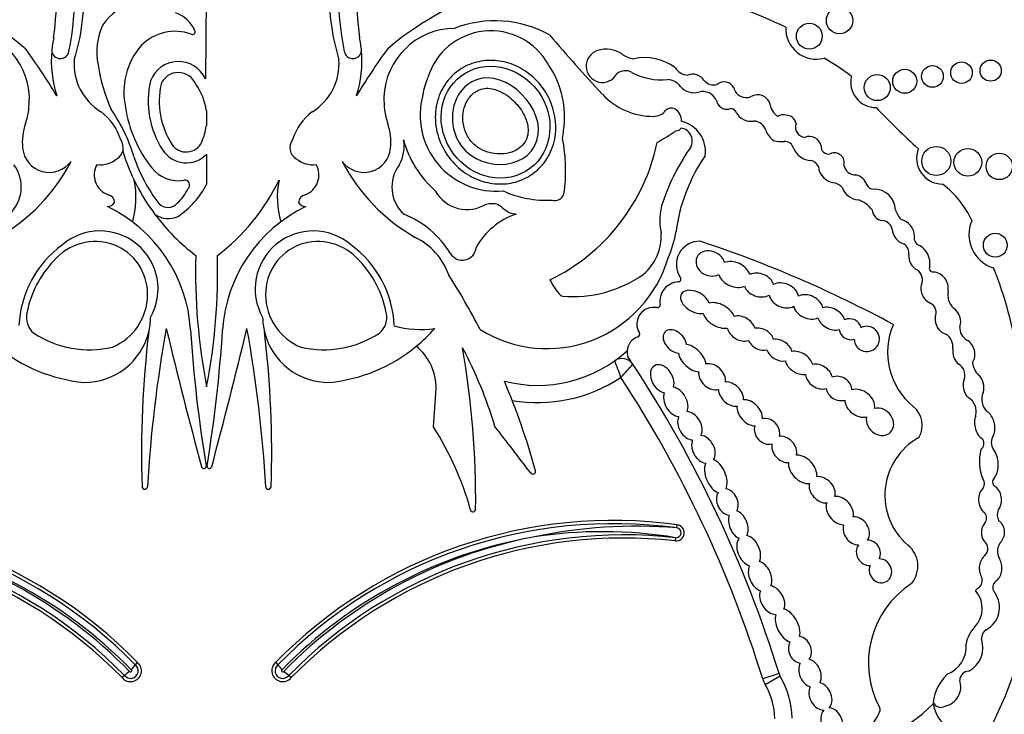
# Model space of a CAD drawing. Units: millimetres. Extents: x 0 to 985, y 0 to 1170.
# Drawn here: x 615 to 631, y 764 to 775 of the extents above; entities that cross this region are included whole.
import ezdxf
from ezdxf import colors
from ezdxf.entities.mleader import LeaderData, LeaderLine
from ezdxf.math import Vec2, Vec3

# ---------------------------------------------------------------- set-up
doc = ezdxf.new("R2010")
doc.units = ezdxf.units.MM
doc.layers.add('DV1_Défaut', color=7, linetype='Continuous')
doc.layers.add('Défaut', color=7, linetype='Continuous')

# ---------------------------------------------------------------- blocks, each defined once
blk = doc.blocks.new('_DOT')
at = {"color": 0}
blk.add_line((0, 0), (-1, 0), dxfattribs=at)
at = {"color": 0, "const_width": 0.333}
blk.add_lwpolyline([(-0.1665, 0, 1), (0.1665, 0, 1)], format="xyb", close=True, dxfattribs=at)
blk = doc.blocks.new('SE')
at = {"layer": 'DV1_Défaut', "color": 7, "linetype": 'Continuous'}
for p, q in [((617.7, 776.449), (617.68, 774.393)), ((617.696, 773.853), (617.696, 773.588)), ((617.7, 773.107), (617.7, 772.586)), ((625.739, 766.717), (625.747, 766.772)), ((625.718, 766.551), (625.712, 766.496)), ((616.482, 764.378), (616.519, 764.419)), ((618.881, 764.419), (618.918, 764.378)), ((616.296, 764.196), (616.255, 764.159)), ((619.146, 764.159), (619.104, 764.196)), ((627.488, 764.227), (627.208, 764.14)), ((627.507, 764.183), (627.252, 764.038))]:
    blk.add_line(p, q, dxfattribs=at)
for centre, radius in [((628.522, 775.389), 0.226), ((628.005, 775.122), 0.221), ((629.636, 774.351), 0.205), ((630.11, 774.435), 0.186), ((630.607, 774.498), 0.184), ((631.106, 774.534), 0.181), ((629.167, 774.244), 0.223), ((630.176, 772.989), 0.249), ((630.715, 772.966), 0.237), ((631.253, 772.897), 0.226), ((631.185, 771.549), 0.204)]:
    blk.add_circle(centre, radius, dxfattribs=at)
for centre, radius, start, end in [((610.389, 775.866), 5.058, 348.5484, 13.5077), ((625.011, 775.866), 5.058, 166.4923, 191.4516), ((603.385, 776.494), 11.783, 353.203, 1.3702), ((632.015, 776.494), 11.783, 178.6298, 186.797), ((611.13, 770.808), 5.373, 49.6498, 91.2537), ((611.74, 775.843), 3.865, 343.1077, 5.366), ((623.661, 775.843), 3.865, 174.634, 196.8923), ((624.27, 770.808), 5.373, 88.7463, 130.3502), ((623.427, 766.603), 9.625, 64.2968, 84.2713), ((616.603, 774.883), 0.804, 99.5373, 147.1828), ((616.996, 775), 0.548, 23.3106, 71.6391), ((613.45, 774.034), 1.222, 2.2544, 89.2214), ((616.939, 774.849), 1.116, 155.0894, 191.2769), ((621.951, 774.034), 1.222, 90.7786, 177.7456), ((622.63, 773.463), 1.923, 60.8937, 111.2188), ((628.123, 775.251), 0.522, 177.3466, 284.7802), ((616.986, 774.703), 1.941, 168.2226, 175.0633), ((617.159, 774.404), 0.802, 69.9061, 135.8577), ((617.457, 775.198), 0.0466, 242.0604, 23.3106), ((618.415, 774.703), 1.941, 4.9367, 11.7774), ((622.561, 774.087), 1.127, 29.1418, 163.1469), ((645.773, 793.985), 29.123, 220.3112, 222.977), ((604.832, 767.842), 12.06, 31.2807, 35.8367), ((617.504, 774.163), 1.219, 139.0151, 192.1621), ((630.568, 767.842), 12.06, 144.1633, 148.7193), ((624.53, 774.415), 0.485, 54.9898, 107.5484), ((616.986, 774.703), 1.941, 175.0633, 197.9755), ((615.199, 774.888), 0.149, 186.859, 349.8359), ((620.201, 774.888), 0.149, 190.1641, 353.141), ((618.415, 774.703), 1.941, 342.0245, 4.9367), ((624.468, 774.611), 0.279, 107.5484, 331.6121), ((625.051, 775.16), 0.425, 234.9898, 263.5731), ((625.185, 773.877), 0.88, 53.5118, 101.896), ((625.965, 770.801), 4.563, 52.7879, 59.8516), ((616.393, 774.648), 0.958, 175.7182, 238.3837), ((618.841, 775.099), 3.032, 188.8782, 203.9048), ((617.218, 774.181), 0.508, 24.6463, 159.7573), ((619.007, 774.648), 0.958, 301.6163, 4.2818), ((622.258, 773.748), 1.563, 351.2163, 34.5964), ((625.941, 774.732), 0.275, 212.4152, 266.9169), ((617.218, 774.181), 0.321, 21.8722, 157.784), ((622.581, 773.93), 1.201, 156.263, 170.8779), ((624.859, 774.315), 0.218, 59.2087, 131.69), ((625.484, 775.487), 1.111, 242.4319, 274.9564), ((626.01, 774.238), 0.235, 33.3884, 111.0562), ((629.146, 774.335), 0.433, 166.7193, 269.9314), ((618.249, 774.013), 1.546, 167.1455, 212.7779), ((618.249, 774.013), 1.359, 167.6952, 212.7779), ((616.715, 773.721), 0.989, 7.6934, 35.9265), ((625.57, 774.094), 0.287, 36.4864, 88.0141), ((626.034, 774.456), 0.301, 219.4336, 285.7404), ((626.368, 774.495), 0.206, 218.4371, 287.1779), ((626.549, 774.153), 0.188, 27.5079, 129.4728), ((626.924, 774.285), 0.213, 192.277, 294.6099), ((599.409, 774.777), 15.277, 356.5501, 357.394), ((635.991, 774.777), 15.277, 182.606, 183.4499), ((622.655, 773.777), 1.305, 164.7345, 275.1483), ((625.339, 774.944), 1.193, 222.977, 269.9739), ((626.184, 773.921), 0.255, 25.1348, 105.7404), ((627.123, 773.903), 0.218, 17.7373, 120.3299), ((618.516, 774.248), 2.23, 188.8261, 218.1562), ((625.643, 773.771), 0.123, 60.5586, 140.0436), ((626.599, 774.059), 0.186, 189.257, 280.1021), ((626.669, 773.795), 0.0888, 18.4534, 115.1649), ((627.645, 774.011), 0.317, 187.45, 235.1259), ((643.245, 787.674), 19.71, 224.3267, 227.2642), ((613.45, 774.034), 1.222, 340.7921, 351.6896), ((615.34, 773.081), 0.932, 16.7311, 53.739), ((613.66, 772.211), 2.925, 17.0347, 34.5567), ((620.061, 773.081), 0.932, 126.261, 163.2689), ((621.951, 774.034), 1.222, 188.3104, 199.2079), ((625.338, 774.027), 0.275, 269.9739, 320.0436), ((625.595, 773.684), 0.223, 355.604, 60.5586), ((627.004, 773.947), 0.279, 206.2461, 280.6408), ((627.564, 773.584), 0.194, 77.3976, 120.9897), ((627.595, 773.582), 0.192, 14.6867, 86.7553), ((615.533, 773.309), 0.984, 160.7921, 185.8741), ((616.715, 773.721), 0.989, 335.8279, 352.3066), ((619.867, 773.309), 0.984, 354.1259, 19.2079), ((625.727, 773.611), 0.106, 271.8547, 326.1166), ((625.776, 773.328), 0.227, 338.4769, 80.3092), ((625.701, 773.152), 0.528, 351.8364, 77.3688), ((627.04, 773.436), 0.237, 18.0893, 86.1814), ((627.943, 773.567), 0.175, 158.4026, 265.3982), ((622.698, 773.584), 1.107, 349.0862, 356.1148), ((621.149, 780.697), 8.527, 299.9234, 302.4939), ((627.608, 773.635), 0.366, 200.0361, 234.0911), ((628.009, 773.209), 0.2, 11.7531, 113.3849), ((615.012, 773.255), 0.46, 185.8741, 323.5446), ((616.056, 773.218), 0.22, 300.2411, 36.7484), ((617.352, 773.435), 0.292, 212.7779, 335.8279), ((619.344, 773.218), 0.22, 143.2516, 239.7589), ((620.388, 773.255), 0.46, 216.4554, 354.1259), ((620.445, 773.239), 0.633, 330.4565, 10.329), ((622.798, 773.82), 1.793, 195.136, 228.4474), ((622.104, 773.991), 3.369, 295.7983, 348.2897), ((621.115, 772.834), 2.724, 351.4074, 11.4427), ((629.072, 771.069), 3.774, 144.8089, 161.2282), ((627.541, 774.005), 0.682, 257.5634, 273.1737), ((627.587, 773.171), 0.153, 13.789, 93.1737), ((628.044, 773.33), 0.332, 201.6489, 267.936), ((628.33, 773.233), 0.126, 172.7573, 285.435), ((619.672, 774.214), 3.566, 197.2695, 216.8291), ((618.965, 773.885), 2.638, 198.0419, 217.9524), ((617.352, 773.435), 0.478, 212.7779, 316.773), ((628.67, 771.394), 2.97, 145.4657, 172.3353), ((628.436, 772.961), 0.167, 344.4441, 115.4553), ((630.282, 773.038), 0.443, 158.8808, 270.1332), ((612.531, 774.475), 3.22, 299.9043, 332.3548), ((613.903, 772.546), 0.629, 312.1187, 37.1657), ((616.138, 772.75), 0.359, 150.2621, 250.3551), ((615.883, 773.366), 0.441, 262.6846, 310.0663), ((617.212, 773.224), 0.572, 218.1562, 279.9409), ((619.517, 773.366), 0.441, 229.9337, 277.3154), ((619.262, 772.75), 0.359, 289.6449, 29.7379), ((622.87, 774.475), 3.22, 207.6452, 240.0957), ((621.497, 772.546), 0.629, 142.8343, 227.8813), ((627.999, 772.828), 0.174, 22.3684, 79.0737), ((628.465, 772.92), 0.306, 184.8128, 264.0022), ((628.785, 772.943), 0.19, 188.3851, 274.7824), ((628.737, 772.493), 0.268, 18.6874, 76.3129), ((614.988, 772.365), 1.504, 343.9462, 11.3675), ((616.37, 773.285), 1.502, 304.1439, 332.2827), ((617.325, 772.578), 0.0844, 313.8126, 99.9409), ((615.728, 774.214), 3.566, 307.2126, 334.1832), ((620.413, 772.365), 1.504, 168.6325, 196.0538), ((628.374, 772.367), 0.255, 39.2186, 76.7898), ((629.105, 772.63), 0.125, 203.8537, 268.7858), ((629.286, 771.286), 1.646, 24.6327, 52.7077), ((615.988, 772.277), 0.138, 0.1458, 77.7992), ((616.594, 772.916), 0.885, 313.3513, 333.1898), ((619.412, 772.277), 0.138, 102.2008, 179.8542), ((622.152, 772.782), 0.622, 209.2223, 301.8504), ((623.5, 774.07), 1.751, 245.4047, 273.4521), ((623.656, 772.474), 0.16, 251.9079, 343.0245), ((628.864, 772.635), 0.311, 200.0653, 265.4224), ((629.115, 772.142), 0.364, 2.1932, 92.0084), ((616.007, 772.349), 0.139, 269.5994, 329.1267), ((614.916, 769.943), 2.515, 3.6159, 64.3189), ((617.039, 772.403), 0.209, 222.4642, 321.1595), ((620.484, 769.943), 2.515, 115.6811, 176.3841), ((619.393, 772.349), 0.139, 210.8733, 270.4006), ((626.367, 771.979), 0.92, 160.6515, 193.7153), ((628.7, 771.876), 0.47, 36.6722, 72.8031), ((619.672, 774.214), 3.566, 216.8291, 232.7874), ((617.047, 772.405), 0.4, 235.0733, 294.5917), ((620.454, 770.538), 1.662, 31.8361, 68.057), ((623.39, 770.906), 1.241, 108.6239, 150.7797), ((629.286, 772.178), 0.21, 185.8654, 262.3965), ((629.866, 772.27), 0.404, 196.542, 223.7591), ((629.233, 771.777), 0.195, 12.496, 82.3965), ((629.493, 771.691), 0.311, 2.3692, 74.8266), ((631.333, 771.734), 0.6, 156.6646, 252.9019), ((615.878, 770.802), 0.992, 330.5988, 130.4758), ((619.522, 770.802), 0.992, 49.5242, 209.4012), ((624.603, 771.715), 0.871, 310.0997, 2.9886), ((623.926, 772.077), 1.824, 335.914, 350.9419), ((629.703, 771.84), 0.281, 184.3636, 252.2374), ((629.929, 771.669), 0.13, 164.3237, 251.4884), ((616.304, 770.092), 1.814, 126.138, 177.3889), ((619.096, 770.092), 1.814, 2.6111, 53.862), ((620.785, 770.676), 1.116, 19.223, 64.5539), ((626.128, 771.22), 0.397, 88.1115, 214.5715), ((619.706, 752.15), 20.503, 61.6524, 71.7088), ((629.53, 771.417), 0.179, 347.4622, 60.4786), ((629.718, 771.239), 0.35, 352.0601, 61.0871), ((627.702, 771.084), 10.19, 178.3659, 191.0456), ((607.699, 771.084), 10.19, 348.9544, 1.6341), ((622.072, 771.528), 0.235, 208.9726, 356.0048), ((629.967, 771.362), 0.263, 176.4698, 242.8253), ((616.367, 770.059), 1.771, 136.3515, 169.0314), ((619.034, 770.059), 1.771, 10.9686, 43.6485), ((623.52, 771.939), 2.157, 237.9951, 343.6784), ((630.119, 771.156), 0.0638, 147.1046, 276.4335), ((611.418, 764.423), 12.346, 27.4245, 32.4294), ((623.961, 772.774), 2.103, 265.1568, 304.8924), ((629.735, 770.958), 0.204, 335.4664, 56.692), ((630.1, 770.813), 0.28, 351.5807, 84.6352), ((625.251, 768.776), 6.369, 7.7366, 21.9912), ((624.477, 771.389), 1.004, 205.4404, 224.1475), ((625.783, 770.589), 0.333, 93.1607, 189.0574), ((625.762, 770.968), 0.0466, 273.1607, 34.5715), ((630.184, 770.809), 0.272, 166.2853, 245.5353), ((623.787, 770.725), 0.0466, 228.9341, 265.1568), ((630.693, 770.707), 0.322, 168.4044, 227.7304), ((625.408, 770.529), 0.0466, 259.2622, 9.0574), ((629.998, 770.4), 0.177, 333.3653, 65.5353), ((614.971, 770.317), 0.352, 167.0388, 229.8438), ((620.429, 770.317), 0.352, 310.1562, 12.9612), ((625.345, 770.2), 0.288, 79.2622, 211.2197), ((615.614, 770.333), 1.128, 346.3763, 359.1146), ((619.786, 770.333), 1.128, 180.8854, 193.6237), ((630.535, 769.719), 1.192, 156.4674, 230.9008), ((615.694, 771.487), 1.724, 236.5727, 283.244), ((615.614, 770.333), 1.128, 269.2118, 346.3763), ((633.928, 768.001), 17.341, 173.1591, 181.9109), ((638.676, 766.19), 22.02, 169.6999, 176.7917), ((720.405, 795.197), 106.391, 193.62962, 194.94375), ((640.273, 771.545), 22.892, 183.6159, 189.4673), ((595.127, 771.545), 22.892, 350.5327, 356.3841), ((514.995, 795.197), 106.391, 345.05625, 346.37038), ((596.725, 766.19), 22.02, 3.2083, 10.3001), ((601.472, 768.001), 17.341, 358.0891, 6.8409), ((619.786, 770.333), 1.128, 193.6237, 270.7882), ((619.706, 771.487), 1.724, 256.756, 303.4273), ((621.363, 771.727), 1.618, 253.7044, 278.4438), ((619.529, 771.95), 2.759, 309.5128, 318.6398), ((625.059, 770.027), 0.0466, 287.8233, 31.2197), ((630.209, 769.814), 0.252, 352.0815, 58.5387), ((630.814, 770.135), 0.236, 175.1268, 241.0083), ((625.155, 769.729), 0.266, 107.8233, 176.6306), ((615.871, 771.95), 2.759, 230.4872, 264.3314), ((619.529, 771.95), 2.759, 275.6686, 309.5128), ((620.72, 769.117), 0.903, 358.9679, 51.2897), ((615.611, 766.346), 7.328, 16.6911, 28.0842), ((607.231, 767.2), 15.07, 359.3569, 9.9189), ((623.362, 771.422), 2.268, 255.4262, 312.3087), ((625.155, 769.729), 0.266, 176.6306, 198.6502), ((624.804, 769.394), 0.22, 33.3814, 125.4093), ((618.496, 767.062), 6.672, 19.5182, 22.1152), ((607.019, 785.666), 24.161, 317.3299, 318.0491), ((607.609, 758.063), 20.813, 33.3814, 33.8069), ((607.609, 758.063), 20.813, 17.226, 33.3814), ((630.448, 769.329), 0.218, 343.8084, 59.3908), ((631.144, 769.58), 0.35, 185.9102, 225.453), ((623.587, 767.023), 8.392, 333.4618, 18.1244), ((611.418, 764.423), 12.346, 15.3688, 22.896), ((623.362, 771.422), 2.562, 260.1723, 303.7054), ((607.609, 758.063), 20.519, 17.226, 33.1721), ((602.995, 770.045), 18.652, 355.078, 357.097), ((631.241, 768.916), 0.288, 156.311, 226.38), ((630.584, 768.708), 0.276, 343.8462, 60.0019), ((629.522, 768.472), 0.414, 329.4515, 50.9008), ((617.177, 765.627), 5.226, 15.6851, 32.6266), ((472.271, 652.338), 189.974, 37.37687, 37.67674), ((630.423, 767.277), 1.126, 118.9804, 229.4018), ((630.853, 768.165), 0.138, 308.5279, 29.5765), ((631.347, 768.178), 0.23, 147.5135, 211.9827), ((631.666, 767.855), 0.754, 164.5044, 203.4487), ((617.652, 767.773), 0.0412, 194.9437, 9.4673), ((617.748, 767.773), 0.0412, 170.5327, 345.0563), ((623.278, 767.683), 0.0466, 206.1118, 15.3688), ((630.865, 767.476), 0.134, 326.5456, 35.9202), ((631.228, 767.5), 0.0901, 133.7193, 228.987), ((616.643, 767.425), 0.0466, 181.9109, 356.7917), ((618.757, 767.425), 0.0466, 183.2083, 358.0891), ((622.255, 767.039), 0.0466, 179.0872, 349.7817), ((630.893, 766.885), 0.143, 320.1429, 41.0908), ((631.444, 766.937), 0.225, 157.7251, 205.6593), ((610.745, 758.764), 8.082, 44.3992, 97.7619), ((624.655, 758.764), 8.082, 82.2381, 135.6008), ((610.745, 758.764), 8.026, 44.3784, 97.7619), ((624.655, 758.764), 8.026, 82.2381, 135.6216), ((625.037, 758.362), 8.384, 85.1994, 102.1216), ((624.469, 758.971), 7.682, 80.6421, 98.932), ((625.728, 766.634), 0.139, 263.6632, 82.2381), ((625.728, 766.634), 0.0839, 263.6632, 82.2381), ((610.568, 758.573), 8.026, 44.4644, 96.3368), ((610.568, 758.573), 7.971, 44.4851, 96.3368), ((610.568, 758.573), 8.137, 44.4003, 78.9767), ((610.745, 758.764), 7.916, 44.3119, 79.9734), ((624.655, 758.764), 7.916, 100.0266, 135.6881), ((624.833, 758.573), 8.137, 101.0233, 135.5997), ((624.833, 758.573), 8.026, 83.6632, 135.5356), ((624.833, 758.573), 7.971, 83.6632, 135.5149), ((630.899, 766.363), 0.159, 313.0601, 53.6053), ((631.47, 766.317), 0.248, 136.7816, 210.7882), ((629.398, 766.064), 0.463, 320.1549, 50.7298), ((630.789, 765.821), 0.171, 311.8305, 18.2847), ((631.278, 765.701), 0.136, 120.5558, 203.3652), ((630.635, 764.41), 1.619, 122.987, 208.5853), ((630.512, 765.342), 0.451, 315.0544, 42.3019), ((631, 765.52), 0.199, 119.3115, 140.8215), ((631, 765.52), 0.199, 24.6893, 39.7284), ((630.826, 765.358), 0.431, 298.1316, 34.6576), ((631.196, 764.66), 0.514, 135.0544, 171.7794), ((631.129, 764.826), 0.182, 123.1985, 180.4205), ((630.518, 764.673), 0.455, 297.7486, 19.4957), ((630.179, 764.692), 0.509, 291.1913, 4.6826), ((616.4, 764.276), 0.186, 218.9364, 49.9819), ((616.4, 764.276), 0.131, 217.8739, 51.0548), ((616.4, 764.276), 0.021, 207.9873, 61.1718), ((617.565, 763.368), 1.481, 137.0055, 141.2838), ((619.001, 764.276), 0.186, 130.0181, 321.0636), ((619.001, 764.276), 0.131, 128.9452, 322.1261), ((617.835, 763.368), 1.481, 38.7162, 42.9945), ((619.001, 764.276), 0.021, 118.8282, 332.0127), ((617.292, 763.084), 1.492, 127.6189, 131.8638), ((618.108, 763.084), 1.492, 48.1362, 52.3811), ((627.699, 764.292), 0.514, 197.226, 209.585), ((627.699, 764.292), 0.22, 197.226, 209.585), ((626.136, 763.405), 1.577, 2.2694, 29.585), ((630.957, 763.614), 0.846, 134.5821, 171.3077), ((630.739, 764.107), 0.163, 92.9908, 176.9879), ((626.136, 763.405), 1.283, 2.5068, 29.585), ((630.255, 764.003), 0.34, 282.6772, 19.3013), ((628.433, 765.36), 2.362, 267.2961, 315.7435), ((629.172, 763.613), 0.0466, 339.5552, 28.5853), ((630.254, 763.792), 0.142, 200.4722, 302.1354), ((630.753, 763.811), 0.636, 188.9383, 302.42), ((628.358, 763.916), 0.916, 267.7522, 339.5552)]:
    blk.add_arc(centre, radius, start, end, dxfattribs=at)
blk.add_ellipse((622.64, 773.652), major_axis=(-0.587, 0.793), ratio=0.910149, dxfattribs=at)
for centre, major_axis, ratio, start_param, end_param in [((615.769, 770.676), (-0.503, -0.802), 0.963522, 0.930979, 4.553579), ((619.631, 770.676), (0.503, -0.802), 0.963522, 1.729606, 5.352206), ((626.313, 771.237), (0.231, -0.101), 0.825533, 0.556864, 5.686983), ((626.721, 771.05), (0.261, -0.119), 0.713252, 0.57064, 2.548042), ((626.721, 771.05), (0.261, -0.119), 0.713252, 3.726142, 5.723913), ((627.143, 770.869), (-0.248, 0.085), 0.747346, 3.602927, 5.62188), ((627.568, 770.692), (0.241, -0.113), 0.752012, 0.4999, 2.66297), ((626.055, 770.58), (0.238, -0.135), 0.615635, 0.647403, 5.624262), ((627.143, 770.869), (-0.248, 0.085), 0.747346, 0.524266, 2.568851), ((627.568, 770.692), (0.241, -0.113), 0.752012, 3.670975, 5.782432), ((627.987, 770.495), (-0.238, 0.114), 0.736396, 3.636198, 5.771815), ((626.46, 770.349), (-0.26, 0.146), 0.628574, 3.79602, 5.695241), ((626.46, 770.349), (-0.26, 0.146), 0.628574, 0.57092, 2.453735), ((626.841, 770.125), (-0.221, 0.135), 0.760617, 3.838211, 5.65862), ((627.987, 770.495), (-0.238, 0.114), 0.736396, 0.524086, 2.623195), ((628.38, 770.294), (-0.219, 0.124), 0.685638, 3.732982, 5.740765), ((630.374, 770.266), (-0.091, 0.232), 0.859014, 3.919815, 5.369736), ((628.38, 770.294), (-0.219, 0.124), 0.685638, 0.611293, 2.551873), ((628.704, 770.114), (-0.173, 0.085), 0.916563, 3.776375, 5.655044), ((628.988, 769.948), (-0.182, 0.117), 0.99909, 0.596458, 5.764123), ((630.374, 770.266), (-0.091, 0.232), 0.859014, 1.020209, 2.562186), ((625.706, 769.905), (0.167, -0.164), 0.680953, 0.692038, 5.608956), ((626.841, 770.125), (-0.221, 0.135), 0.760617, 0.642089, 2.554066), ((627.175, 769.944), (-0.206, 0.11), 0.751227, 3.737492, 5.556952), ((628.704, 770.114), (-0.173, 0.085), 0.916563, 0.525205, 2.363833), ((626.001, 769.62), (-0.206, 0.199), 0.580794, 3.721814, 5.638688), ((627.175, 769.944), (-0.206, 0.11), 0.751227, 0.745271, 2.44767), ((627.492, 769.755), (-0.203, 0.121), 0.701071, 3.727669, 5.577464), ((630.646, 769.711), (-0.06, 0.232), 0.775733, 3.725733, 5.674395), ((626.001, 769.62), (-0.206, 0.199), 0.580794, 0.6518, 2.576854), ((627.492, 769.755), (-0.203, 0.121), 0.701071, 0.680163, 2.457974), ((627.83, 769.538), (-0.221, 0.132), 0.675279, 3.729734, 5.634776), ((630.646, 769.711), (-0.06, 0.232), 0.775733, 1.080564, 2.341525), ((625.49, 769.266), (0.134, -0.224), 0.681906, 0.544769, 5.722426), ((626.343, 769.3), (-0.192, 0.171), 0.749578, 3.605031, 5.77489), ((627.83, 769.538), (-0.221, 0.132), 0.675279, 0.554732, 2.428787), ((628.171, 769.304), (-0.206, 0.146), 0.751991, 3.846863, 5.684793), ((626.343, 769.3), (-0.192, 0.171), 0.749578, 0.466488, 2.654287), ((628.171, 769.304), (-0.206, 0.146), 0.751991, 0.576014, 2.613475), ((626.666, 769.005), (-0.181, 0.167), 0.677854, 3.584496, 5.7292), ((628.513, 769.101), (-0.192, 0.128), 0.854611, 3.682016, 5.768368), ((630.812, 769.137), (-0.035, 0.232), 0.749963, 0.861248, 2.408848), ((630.812, 769.137), (-0.035, 0.232), 0.749963, 4.129339, 5.577587), ((625.721, 768.872), (-0.136, 0.236), 0.679397, 0.534062, 2.67596), ((625.721, 768.872), (-0.136, 0.236), 0.679397, 3.623218, 5.755573), ((626.666, 769.005), (-0.181, 0.167), 0.677854, 0.556752, 2.628103), ((628.513, 769.101), (-0.192, 0.128), 0.854611, 0.669137, 2.559962), ((628.868, 768.848), (-0.221, 0.167), 0.770036, 3.53985, 5.796365), ((626.987, 768.685), (-0.181, 0.188), 0.656379, 3.680991, 5.823409), ((628.868, 768.848), (-0.221, 0.167), 0.770036, 0.543081, 2.562582), ((625.963, 768.463), (-0.136, 0.222), 0.725239, 3.561771, 5.811535), ((626.987, 768.685), (-0.181, 0.188), 0.656379, 0.470254, 2.566881), ((629.213, 768.532), (-0.181, 0.178), 0.843012, 0.495662, 5.803878), ((631.004, 768.472), (-0.055, 0.252), 0.660966, 3.833231, 5.742679), ((625.963, 768.463), (-0.136, 0.222), 0.725239, 0.452341, 2.667427), ((627.282, 768.368), (-0.164, 0.171), 0.847771, 3.625239, 5.792084), ((631.004, 768.472), (-0.055, 0.252), 0.660966, 0.752589, 2.642506), ((627.282, 768.368), (-0.164, 0.171), 0.847771, 0.448961, 2.684856), ((626.195, 768.061), (-0.129, 0.222), 0.705317, 0.456439, 2.63222), ((626.195, 768.061), (-0.129, 0.222), 0.705317, 3.479213, 5.804883), ((627.577, 768.059), (-0.16, 0.188), 0.765781, 3.681122, 5.841886), ((627.577, 768.059), (-0.16, 0.188), 0.765781, 0.55787, 2.642325), ((631.06, 767.809), (-0.01, 0.297), 0.590056, 3.730622, 5.674898), ((626.406, 767.603), (-0.117, 0.278), 0.557058, 0.464513, 2.692558), ((626.406, 767.603), (-0.117, 0.278), 0.557058, 3.622877, 5.824574), ((627.89, 767.718), (-0.203, 0.203), 0.65866, 0.484203, 2.637709), ((627.89, 767.718), (-0.203, 0.203), 0.65866, 3.589056, 5.726266), ((628.225, 767.369), (-0.181, 0.181), 0.738176, 3.546239, 5.77726), ((626.603, 767.162), (-0.101, 0.213), 0.741067, 0.434749, 2.741918), ((626.603, 767.162), (-0.101, 0.213), 0.741067, 3.625863, 5.826719), ((628.225, 767.369), (-0.181, 0.181), 0.738176, 0.442698, 2.560269), ((631.095, 767.199), (-0.005, 0.252), 0.781158, 0.617599, 2.614807), ((631.095, 767.199), (-0.005, 0.252), 0.781158, 3.919339, 5.873896), ((628.527, 767.014), (-0.178, 0.203), 0.746783, 3.67917, 5.78031), ((626.791, 766.772), (-0.094, 0.235), 0.600301, 3.612868, 5.842358), ((628.527, 767.014), (-0.178, 0.203), 0.746783, 0.422062, 2.551598), ((626.791, 766.772), (-0.094, 0.235), 0.600301, 0.584932, 2.611714), ((628.808, 766.667), (-0.146, 0.207), 0.831885, 3.469191, 5.808071), ((631.145, 766.64), (0.015, 0.227), 0.869852, 4.030077, 5.849141), ((628.808, 766.667), (-0.146, 0.207), 0.831885, 0.594548, 2.595089), ((631.145, 766.64), (0.015, 0.227), 0.869852, 0.884477, 2.344131), ((626.968, 766.327), (-0.119, 0.253), 0.659212, 0.333439, 2.595034), ((626.968, 766.327), (-0.119, 0.253), 0.659212, 3.646208, 5.805947), ((629.015, 766.293), (-0.103, 0.196), 0.917143, 3.756202, 5.822758), ((629.015, 766.293), (-0.103, 0.196), 0.917143, 0.454373, 2.756026), ((627.164, 765.893), (-0.112, 0.246), 0.683165, 3.719006, 5.744946), ((629.221, 765.983), (-0.096, 0.185), 0.900885, 0.66253, 5.857086), ((631.105, 766.03), (0.005, 0.252), 0.769758, 0.550596, 2.25142), ((631.105, 766.03), (0.005, 0.252), 0.769758, 3.732728, 5.412878), ((627.164, 765.893), (-0.112, 0.246), 0.683165, 0.512265, 2.582654), ((627.37, 765.487), (-0.145, 0.225), 0.707885, 0.456504, 2.69692), ((627.37, 765.487), (-0.145, 0.225), 0.707885, 3.591854, 5.642286), ((627.634, 765.045), (-0.141, 0.275), 0.575695, 3.719479, 5.863517), ((627.634, 765.045), (-0.141, 0.275), 0.575695, 0.536169, 2.590804), ((627.844, 764.633), (-0.083, 0.217), 0.825663, 3.632694, 5.874787), ((627.844, 764.633), (-0.083, 0.217), 0.825663, 0.626146, 2.73481), ((628.017, 764.235), (-0.105, 0.231), 0.702793, 3.658232, 5.792), ((628.017, 764.235), (-0.105, 0.231), 0.702793, 0.479432, 2.578041), ((628.195, 763.84), (-0.116, 0.222), 0.722064, 0.466689, 2.808645), ((628.195, 763.84), (-0.116, 0.222), 0.722064, 3.361157, 5.686812), ((628.391, 763.397), (-0.094, 0.235), 0.703425, 0.297153, 6.01816)]:
    blk.add_ellipse(centre, major_axis=major_axis, ratio=ratio, start_param=start_param, end_param=end_param, dxfattribs=at)
for points, knots in [([(621.994, 774.525), (622.078, 774.588), (622.174, 774.636), (622.274, 774.667), (622.374, 774.697), (622.481, 774.711), (622.585, 774.708), (622.694, 774.705), (622.803, 774.684), (622.905, 774.648), (623.015, 774.609), (623.12, 774.551), (623.212, 774.48), (623.312, 774.404), (623.401, 774.31), (623.471, 774.206), (623.545, 774.097), (623.601, 773.973), (623.634, 773.846), (623.667, 773.719), (623.679, 773.585), (623.665, 773.455), (623.652, 773.333), (623.617, 773.211), (623.56, 773.102), (623.509, 773.002), (623.438, 772.91), (623.355, 772.835), (623.277, 772.764), (623.186, 772.707), (623.089, 772.667), (622.994, 772.628), (622.891, 772.605), (622.788, 772.598), (622.682, 772.591), (622.573, 772.602), (622.47, 772.628), (622.359, 772.656), (622.252, 772.703), (622.156, 772.764), (622.051, 772.829), (621.957, 772.913), (621.878, 773.008), (621.795, 773.108), (621.727, 773.224), (621.682, 773.347), (621.636, 773.47), (621.611, 773.604), (621.61, 773.736), (621.61, 773.861), (621.633, 773.989), (621.678, 774.107), (621.719, 774.214), (621.781, 774.316), (621.858, 774.402), (621.899, 774.447), (621.945, 774.489), (621.994, 774.525)], [0, 0, 0, 0, 0.04814, 0.04814, 0.04814, 0.096176, 0.096176, 0.096176, 0.145955, 0.145955, 0.145955, 0.199601, 0.199601, 0.199601, 0.257467, 0.257467, 0.257467, 0.318143, 0.318143, 0.318143, 0.378483, 0.378483, 0.378483, 0.435136, 0.435136, 0.435136, 0.486844, 0.486844, 0.486844, 0.535013, 0.535013, 0.535013, 0.582284, 0.582284, 0.582284, 0.63118, 0.63118, 0.63118, 0.683559, 0.683559, 0.683559, 0.740209, 0.740209, 0.740209, 0.800285, 0.800285, 0.800285, 0.861068, 0.861068, 0.861068, 0.919024, 0.919024, 0.919024, 0.972103, 0.972103, 0.972103, 1, 1, 1, 1]), ([(622.164, 774.295), (622.211, 774.329), (622.262, 774.357), (622.821, 774.571), (623.521, 773.876), (623.177, 772.801), (622.293, 772.787), (621.818, 773.678), (621.903, 774.102), (622.164, 774.295)], [0, 0, 0, 0, 0.039727, 0.039727, 0.407751, 0.407751, 0.775776, 0.775776, 1, 1, 1, 1]), ([(622.271, 774.152), (622.235, 774.125), (622.204, 774.091), (622.178, 774.055), (622.145, 774.007), (622.121, 773.953), (622.105, 773.897), (622.089, 773.84), (622.081, 773.78), (622.081, 773.721), (622.082, 773.651), (622.094, 773.58), (622.117, 773.514), (622.141, 773.445), (622.177, 773.38), (622.224, 773.325), (622.267, 773.274), (622.319, 773.231), (622.376, 773.198), (622.433, 773.166), (622.495, 773.142), (622.558, 773.127), (622.63, 773.11), (622.706, 773.105), (622.78, 773.112), (622.842, 773.118), (622.904, 773.133), (622.96, 773.158), (623.003, 773.178), (623.044, 773.203), (623.078, 773.235), (623.113, 773.267), (623.142, 773.306), (623.162, 773.349), (623.179, 773.386), (623.19, 773.426), (623.195, 773.466), (623.199, 773.508), (623.197, 773.551), (623.19, 773.593), (623.179, 773.662), (623.153, 773.729), (623.121, 773.791), (623.074, 773.879), (623.01, 773.96), (622.937, 774.028), (622.863, 774.098), (622.776, 774.157), (622.681, 774.194), (622.637, 774.212), (622.589, 774.225), (622.541, 774.23), (622.502, 774.234), (622.461, 774.233), (622.422, 774.224), (622.383, 774.215), (622.346, 774.198), (622.311, 774.178), (622.297, 774.17), (622.284, 774.161), (622.271, 774.152)], [0, 0, 0, 0, 0.038322, 0.038322, 0.038322, 0.088145, 0.088145, 0.088145, 0.138804, 0.138804, 0.138804, 0.199274, 0.199274, 0.199274, 0.261783, 0.261783, 0.261783, 0.318522, 0.318522, 0.318522, 0.374464, 0.374464, 0.374464, 0.438105, 0.438105, 0.438105, 0.491553, 0.491553, 0.491553, 0.531677, 0.531677, 0.531677, 0.572271, 0.572271, 0.572271, 0.607036, 0.607036, 0.607036, 0.642984, 0.642984, 0.642984, 0.703094, 0.703094, 0.703094, 0.789206, 0.789206, 0.789206, 0.877077, 0.877077, 0.877077, 0.918241, 0.918241, 0.918241, 0.952252, 0.952252, 0.952252, 0.986296, 0.986296, 0.986296, 1, 1, 1, 1]), ([(622.48, 772.254), (622.55, 772.263), (622.716, 772.285), (622.819, 772.098), (622.976, 772.084), (622.994, 772.082)], [0, 0, 0, 0, 0.354073, 0.844725, 1, 1, 1, 1])]:
    blk.add_open_spline(points, degree=3, knots=knots, dxfattribs=at)

msp = doc.modelspace()

# ---------------------------------------------------------------- block references
at = {"layer": 'Défaut'}
msp.add_blockref('SE', (0, 0), dxfattribs=at)

# ---------------------------------------------------------------- leaders
at = {"layer": 'Défaut', "color": 7, "linetype": 'Continuous'}
ml = msp.add_multileader_mtext('Standard', dxfattribs=at)
ml.set_content('{\\pxsm0.9;\\fSolid Edge ISO|b1||i0||c0|p34;\\W1.;17/06/2016\\P}', color=256)
ml.set_leader_properties()
ml.set_arrow_properties(name='DOT')
ml.build(insert=Vec2(0, 0))
ml.multileader.update_dxf_attribs({"leader_type": 0, "dogleg_length": 0, "arrow_head_size": 12})
ctx = ml.context
ctx.base_point, ctx.char_height, ctx.arrow_head_size, ctx.landing_gap_size = Vec3(897.25, 1163.34), 12, 12, 4.2
notes = []
notes.append((ctx, [(0, (0, 0, 0), (0, 0), (1, 0), 1, [])]))
ctx.mtext.insert = Vec3(899.25, 1169.46)
for ctx, leaders in notes:
    for number, flags, end, landing, length, lines in leaders:
        leader = LeaderData()
        leader.index, (leader.has_last_leader_line, leader.has_dogleg_vector, leader.attachment_direction) = number, flags
        leader.last_leader_point, leader.dogleg_vector, leader.dogleg_length = Vec3(end), Vec3(landing), length
        for number, points, colour, breaks in lines:
            line = LeaderLine()
            line.index, line.vertices, line.color, line.breaks = number, Vec3.list(points), colors.encode_raw_color(colour), breaks
            leader.lines.append(line)
        ctx.leaders.append(leader)

doc.saveas('drawing.dxf')
